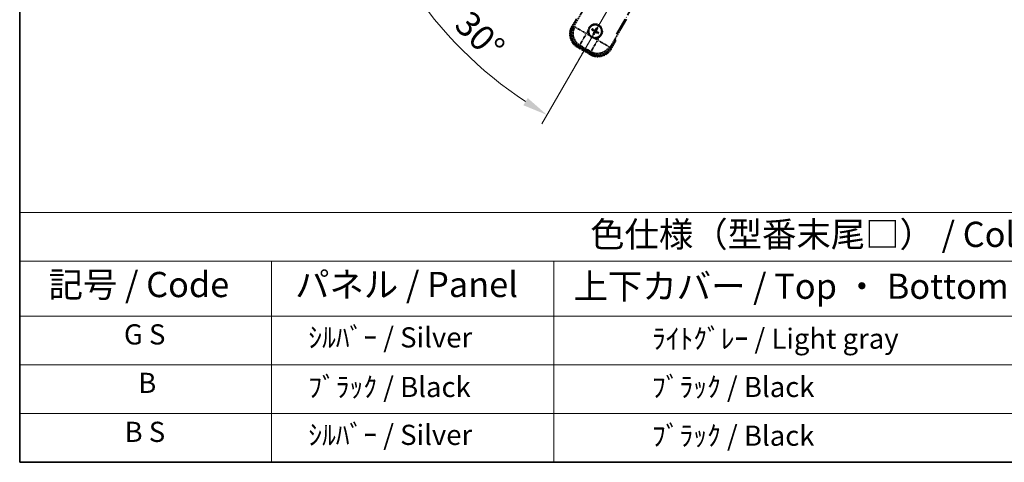
# Model space of a CAD drawing. Units: millimetres. Extents: x -1 to 9649, y 4 to 1690.
# Drawn here: x -1 to 585, y 4 to 267 of the extents above; entities that cross this region are included whole.
import ezdxf

# ---------------------------------------------------------------- set-up
doc = ezdxf.new("R2010")
doc.units = ezdxf.units.MM
doc.linetypes.add('DASH_DOUBLE_DOT', pattern=[0.4398, 0.24, -0.06, 0.0098, -0.06, 0.01, -0.06])
doc.linetypes.add('LONG_DASH_DOTTED', pattern=[0.61, 0.48, -0.06, 0.01, -0.06])
for name, color, linetype, lineweight in [('Border (ISO)', 7, 'Continuous', 35), ('Dimension (ISO)', 7, 'Continuous', 18), ('Overlay (ISO)', 7, 'LONG_DASH_DOTTED', 35), ('Sketch Geometry (ISO)', 7, 'Continuous', 18), ('Symbol (ISO)', 7, 'Continuous', 18)]:
    doc.layers.add(name, color=color, linetype=linetype, lineweight=lineweight)
doc.styles.add('Note Text (TK)', font='MS PGothic.ttf')
doc.styles.add('Note Text (TK2)', font='MS PGothic.ttf')
doc.dimstyles.new('Default - Method 1b (TK)', dxfattribs={"dimscale": 6, "dimtxt": 2.5, "dimasz": 2.5, "dimexe": 1, "dimexo": 1.5, "dimgap": 1, "dimtad": 1, "dimtoh": 1, "dimrnd": 1e-08, "dimdsep": 46, "dimtxsty": 'Note Text (TK)', "dimcen": 0.09, "dimdle": 5, "dimclrd": 100, "dimclre": 100, "dimclrt": 7, "dimadec": 1, "dimazin": 1, "dimtfac": 1, "dimtmove": 0, "dimatfit": 3, "dimfxl": 1, "dimtolj": 1, "dimlwd": -1, "dimlwe": -1, "dimarcsym": 0})

# ---------------------------------------------------------------- blocks, each defined once
blk = doc.blocks.new('図面枠 tk図枠')
at = {"layer": 'Border (ISO)'}
for p, q in [((14.5, 289), (14.5, 8)), ((14.5, 8), (405.5, 8))]:
    blk.add_line(p, q, dxfattribs=at)
blk = doc.blocks.new('テーブル1')
at = {"layer": 'Symbol (ISO)'}
for p, q in [((14.5, 32.76), (224.5, 32.76)), ((14.5, 32.76), (14.5, 27.939)), ((14.5, 27.939), (224.5, 27.939)), ((14.5, 27.939), (14.5, 22.498)), ((39.5, 27.939), (39.5, 22.498)), ((67.5, 27.939), (67.5, 22.498)), ((14.5, 22.498), (224.5, 22.498)), ((14.5, 22.498), (14.5, 8)), ((39.5, 22.498), (39.5, 8)), ((67.5, 22.498), (67.5, 8)), ((14.5, 17.665), (224.5, 17.665)), ((14.5, 12.833), (224.5, 12.833)), ((14.5, 8), (224.5, 8))]:
    blk.add_line(p, q, dxfattribs=at)
at = {"layer": 'Symbol (ISO)', "color": 7, "attachment_point": 7}
for s, insert, char_height, style in [('色仕様（型番末尾□） / Color type (End of product number□)', (71.117, 28.573), 2.5, 'Note Text (TK)'), ('記号 / Code', (17.364, 23.596), 2.5, 'Note Text (TK)'), ('パネル / Panel', (41.837, 23.603), 2.5, 'Note Text (TK)'), ('上下カバー / Top ・ Bottom cover', (69.466, 23.428), 2.5, 'Note Text (TK)'), ('G S', (24.843, 19.058), 2, 'Note Text (TK2)'), ('    ｼﾙﾊﾞｰ / Silver', (40.7, 18.76), 2, 'Note Text (TK2)'), ('              ﾗｲﾄｸﾞﾚｰ / Light gray', (68.7, 18.637), 2, 'Note Text (TK2)'), ('B', (26.264, 14.249), 2, 'Note Text (TK2)'), ('    ﾌﾞﾗｯｸ / Black', (40.7, 13.846), 2, 'Note Text (TK2)'), ('              ﾌﾞﾗｯｸ / Black', (68.7, 13.846), 2, 'Note Text (TK2)'), ('B S', (24.908, 9.393), 2, 'Note Text (TK2)'), ('    ｼﾙﾊﾞｰ / Silver', (40.7, 9.095), 2, 'Note Text (TK2)'), ('              ﾌﾞﾗｯｸ / Black', (68.7, 9.013), 2, 'Note Text (TK2)')]:
    blk.add_mtext(s, dxfattribs=dict(at, insert=insert, char_height=char_height, style=style))
blk = doc.blocks.new('*D41')
at = {"layer": 'Defpoints', "color": 0}
for p in [(427.22, 417.14), (435.02, 421.64), (430.52, 413.84), (248.1, 264.8)]:
    blk.add_point(p, dxfattribs=at)
at = {"layer": 'Dimension (ISO)', "color": 100}
for p, q in [((419.43, 412.64), (218.51, 296.64)), ((426.02, 406.05), (310.02, 205.13))]:
    blk.add_line(p, q, dxfattribs=at)
blk.add_arc((435.02, 421.64), 244, 213.52284, 236.47716, dxfattribs=at)
for points in [[(229.48, 285.57), (233.73, 288.2), (223.71, 299.64)], [(301.58, 220.35), (298.95, 216.1), (313.02, 210.33)]]:
    blk.add_solid(points, dxfattribs=at)
at = {"layer": 'Dimension (ISO)', "color": 7, "insert": (262.38, 268.29), "char_height": 15, "attachment_point": 4, "rotation": 315, "style": 'Note Text (TK)'}
blk.add_mtext('\\A1;30°', dxfattribs=at)

msp = doc.modelspace()

# ---------------------------------------------------------------- linework, layer by layer
at = {"layer": 'Overlay (ISO)', "ltscale": 21.371948}
msp.add_line((354.4245, 258.3976), (432.6458, 393.8809), dxfattribs=at)
at = {"layer": 'Overlay (ISO)', "ltscale": 2.154545}
for p, q in [((328.6747, 262.4508), (338.6899, 279.7977)), ((360.3406, 267.2977), (350.3253, 249.9508))]:
    msp.add_line(p, q, dxfattribs=at)
at = {"layer": 'Overlay (ISO)', "ltscale": 0.574839}
for p, q in [((330.4963, 267.606), (327.8239, 262.9772)), ((351.2066, 249.4772), (353.879, 254.106))]:
    msp.add_line(p, q, dxfattribs=at)
at = {"layer": 'Overlay (ISO)', "ltscale": 0.500769}
for p, q in [((328.3862, 262.9512), (330.7144, 266.9837)), ((353.231, 253.9837), (350.9029, 249.9512))]:
    msp.add_line(p, q, dxfattribs=at)
at = {"layer": 'Overlay (ISO)', "ltscale": 0.075936}
for p, q in [((328.2229, 262.7468), (327.8252, 262.9764)), ((331.3485, 251.082), (331.1189, 250.6843)), ((339.1427, 246.582), (338.9131, 246.1843)), ((350.8075, 249.7076), (351.2052, 249.4779))]:
    msp.add_line(p, q, dxfattribs=at)
at = {"layer": 'Overlay (ISO)', "ltscale": 0.750765}
for p, q in [((329.5486, 262.685), (328.7207, 262.4631)), ((331.6378, 251.5765), (332.4657, 251.7984)), ((339.2045, 247.9077), (339.4264, 247.0797)), ((350.313, 249.9968), (350.0912, 250.8247))]:
    msp.add_line(p, q, dxfattribs=at)
at = {"layer": 'Overlay (ISO)', "ltscale": 1.148884}
for p, q in [((329.6583, 262.6605), (335.983, 259.009)), ((336.2, 258.1991), (332.5485, 251.8744)), ((339.229, 248.0174), (342.8806, 254.3421)), ((343.6904, 254.5591), (350.0151, 250.9075))]:
    msp.add_line(p, q, dxfattribs=at)
at = {"layer": 'Overlay (ISO)', "ltscale": 0.200505}
for p, q in [((336.5482, 258.8022), (337.4807, 260.4173)), ((338.2012, 257.7283), (336.5862, 258.6607)), ((343.0873, 254.9073), (341.4722, 255.8398)), ((344.1613, 256.5603), (343.2288, 254.9452))]:
    msp.add_line(p, q, dxfattribs=at)
at = {"layer": 'Overlay (ISO)', "ltscale": 0.136825}
for p, q in [((339.8408, 260.8853), (340.3672, 260.6719)), ((340.592, 261.0612), (340.144, 261.4104)), ((340.8284, 258.951), (340.4792, 258.5031)), ((341.0042, 258.1999), (341.2176, 258.7263)), ((342.5262, 262.0487), (342.3129, 261.5223)), ((342.7021, 261.2976), (343.0513, 261.7455)), ((342.9385, 259.1874), (343.3865, 258.8382)), ((343.6896, 259.3633), (343.1632, 259.5766))]:
    msp.add_line(p, q, dxfattribs=at)
at = {"layer": 'Overlay (ISO)', "ltscale": 0.190653}
for p, q in [((340.9672, 260.1444), (341.0495, 260.2752)), ((341.0841, 259.7079), (341.2208, 259.6357)), ((341.3488, 260.8054), (341.2767, 260.6687)), ((341.7452, 259.3262), (341.6143, 259.4085)), ((341.7853, 260.9224), (341.9161, 260.8401)), ((342.1816, 259.4432), (342.2538, 259.5799)), ((342.4463, 260.5407), (342.3097, 260.6129)), ((342.5633, 260.1042), (342.481, 259.9734))]:
    msp.add_line(p, q, dxfattribs=at)
at = {"layer": 'Overlay (ISO)', "ltscale": 0.968017}
msp.add_line((331.1181, 250.6829), (338.9123, 246.1829), dxfattribs=at)
at = {"layer": 'Overlay (ISO)', "ltscale": 0.974566}
msp.add_line((339.4387, 247.0338), (331.5918, 251.5642), dxfattribs=at)
at = {"layer": 'Overlay (ISO)', "ltscale": 0.871205}
msp.add_line((338.7726, 246.841), (331.7578, 250.891), dxfattribs=at)
at = {"layer": 'Overlay (ISO)', "ltscale": 0.746709}
msp.add_line((332.8457, 251.6178), (338.8582, 248.1465), dxfattribs=at)
at = {"layer": 'Overlay (ISO)', "ltscale": 2.703392}
msp.add_circle((341.7652, 260.1243), 4, dxfattribs=at)
at = {"layer": 'Overlay (ISO)', "ltscale": 2.594263}
msp.add_circle((341.7652, 260.1243), 3.8385, dxfattribs=at)
at = {"layer": 'Overlay (ISO)', "ltscale": 1.039839}
msp.add_arc((341.7652, 260.1243), 4.25, 354.8332004, 125.1667996, dxfattribs=at)
at = {"layer": 'Overlay (ISO)', "ltscale": 1.520614}
for centre, start, end in [((335.6181, 258.4772), 150, 240), ((343.4123, 253.9772), 240, 330)]:
    msp.add_arc(centre, 9, start, end, dxfattribs=at)
at = {"layer": 'Overlay (ISO)', "ltscale": 1.292507}
for centre, start, end in [((335.6181, 258.4772), 154.5, 235.5), ((343.4123, 253.9772), 244.5, 325.5)]:
    msp.add_arc(centre, 8.5, start, end, dxfattribs=at)
at = {"layer": 'Overlay (ISO)', "ltscale": 0.321724}
for start, end in [(174.8332004, 215.1667996), (264.8332004, 305.1667996)]:
    msp.add_arc((341.7652, 260.1243), 4.25, start, end, dxfattribs=at)
at = {"layer": 'Overlay (ISO)', "ltscale": 0.058668}
for start, end in [(142.9985176, 157.0014824), (232.9985176, 247.0014824), (52.9985176, 67.0014824), (322.9985176, 337.0014824)]:
    msp.add_arc((341.7652, 260.1243), 2.2354, start, end, dxfattribs=at)
at = {"layer": 'Overlay (ISO)', "ltscale": 0.05881}
for start, end in [(142.4185943, 157.5814057), (232.4185943, 247.5814057), (52.4185943, 67.5814057), (322.4185943, 337.5814057)]:
    msp.add_arc((341.7652, 260.1243), 2.0694, start, end, dxfattribs=at)
at = {"layer": 'Overlay (ISO)', "ltscale": 0.048427}
for start, end in [(141.3922811, 158.6077189), (231.3922811, 248.6077189), (51.3922811, 68.6077189), (321.3922811, 338.6077189)]:
    msp.add_arc((341.7652, 260.1243), 1.5014, start, end, dxfattribs=at)
at = {"layer": 'Overlay (ISO)', "ltscale": 0.076064}
msp.add_arc((337.0052, 251.8797), 16.52, 8.2373641, 10.6930661, dxfattribs=at)
at = {"layer": 'Overlay (ISO)', "ltscale": 0.166859}
msp.add_arc((337.0052, 251.8797), 17.02, 7.5158892, 12.7409193, dxfattribs=at)
at = {"layer": 'Overlay (ISO)', "ltscale": 1.346962}
for centre, major_axis in [((335.6599, 258.4884), (-7.7863, -2.0863)), ((343.4012, 254.0189), (2.0863, -7.7863))]:
    msp.add_ellipse(centre, major_axis=major_axis, ratio=0.99243251, start_param=5.50158524, end_param=7.06478537, dxfattribs=at)
at = {"layer": 'Overlay (ISO)', "ltscale": 1.210588}
for centre, major_axis in [((336.4964, 258.7125), (2.0706, -7.7274)), ((343.177, 254.8555), (7.7274, 2.0706))]:
    msp.add_ellipse(centre, major_axis=major_axis, ratio=0.99243251, start_param=4.00894892, end_param=5.41582904, dxfattribs=at)
at = {"layer": 'Overlay (ISO)', "ltscale": 0.167573}
for centre, major_axis, start_param, end_param in [((341.8433, 260.2485), (5.5008, -3.4598), 4.36672138, 4.60659097), ((341.6967, 259.9946), (-5.7466, 3.0339), 4.81818699, 5.05805658), ((341.895, 260.0558), (-3.0339, -5.7466), 4.81818699, 5.05805658), ((341.6411, 260.2024), (3.4598, 5.5008), 4.36672138, 4.60659097), ((341.8894, 260.0462), (-3.4598, -5.5008), 4.36672138, 4.60659097), ((341.8337, 260.254), (5.7466, -3.0339), 4.81818699, 5.05805658), ((341.6355, 260.1928), (3.0339, 5.7466), 4.81818699, 5.05805658), ((341.6871, 260.0001), (-5.5008, 3.4598), 4.36672138, 4.60659097)]:
    msp.add_ellipse(centre, major_axis=major_axis, ratio=0.08715574, start_param=start_param, end_param=end_param, dxfattribs=at)
at = {"layer": 'Overlay (ISO)', "ltscale": 0.396154}
for points in [[(337.5325, 260.507), (337.541, 260.6008), (337.5526, 260.6945), (337.6501, 261.3113), (337.836, 261.8187), (338.3332, 262.6799), (338.6797, 263.0946), (339.1651, 263.4874), (339.2404, 263.5443), (339.3174, 263.5986)], [(345.998, 259.7416), (345.9895, 259.6477), (345.9779, 259.554), (345.8804, 258.9373), (345.6944, 258.4299), (345.1972, 257.5687), (344.8508, 257.154), (344.3654, 256.7612), (344.2901, 256.7043), (344.2131, 256.65)], [(341.3825, 255.8916), (341.2887, 255.9), (341.195, 255.9117), (340.5782, 256.0091), (340.0708, 256.1951), (339.2097, 256.6923), (338.7949, 257.0387), (338.4021, 257.5241), (338.3452, 257.5995), (338.2909, 257.6765)]]:
    msp.add_open_spline(points, degree=3, knots=[4.535339596, 4.535339596, 4.535339596, 4.535339596, 4.561894963, 4.561894963, 4.711051305, 4.711051305, 4.860207647, 4.860207647, 4.886763014, 4.886763014, 4.886763014, 4.886763014], dxfattribs=at)
at = {"layer": 'Overlay (ISO)', "ltscale": 0.021122}
for points, knots in [([(339.8408, 260.8853), (339.835, 260.8877), (339.8267, 260.8916), (339.8078, 260.9013), (339.7932, 260.9093), (339.7664, 260.9248), (339.7495, 260.9351), (339.7225, 260.952), (339.7079, 260.9615), (339.6958, 260.9697)], [0.0459372434, 0.0459372434, 0.0459372434, 0.0459372434, 0.0499619147, 0.0499619147, 0.0549494088, 0.0549494088, 0.0600073503, 0.0600073503, 0.0644982316, 0.0644982316, 0.0644982316, 0.0644982316]), ([(339.9984, 261.4938), (340.0115, 261.4873), (340.027, 261.4795), (340.0552, 261.4646), (340.0726, 261.455), (340.0994, 261.4396), (340.1136, 261.431), (340.1315, 261.4195), (340.139, 261.4142), (340.144, 261.4104)], [0.0156348301, 0.0156348301, 0.0156348301, 0.0156348301, 0.0201257115, 0.0201257115, 0.0251836529, 0.0251836529, 0.0301711471, 0.0301711471, 0.0341958184, 0.0341958184, 0.0341958184, 0.0341958184]), ([(340.3958, 258.3575), (340.4022, 258.3706), (340.4101, 258.3861), (340.4249, 258.4142), (340.4345, 258.4316), (340.4499, 258.4585), (340.4585, 258.4727), (340.47, 258.4905), (340.4753, 258.4981), (340.4792, 258.5031)], [0.0156348301, 0.0156348301, 0.0156348301, 0.0156348301, 0.0201257115, 0.0201257115, 0.0251836529, 0.0251836529, 0.0301711471, 0.0301711471, 0.0341958184, 0.0341958184, 0.0341958184, 0.0341958184]), ([(341.0042, 258.1999), (341.0019, 258.194), (340.9979, 258.1857), (340.9882, 258.1668), (340.9802, 258.1523), (340.9647, 258.1255), (340.9544, 258.1085), (340.9375, 258.0816), (340.928, 258.067), (340.9199, 258.0549)], [0.0459372434, 0.0459372434, 0.0459372434, 0.0459372434, 0.0499619147, 0.0499619147, 0.0549494088, 0.0549494088, 0.0600073503, 0.0600073503, 0.0644982316, 0.0644982316, 0.0644982316, 0.0644982316]), ([(342.5262, 262.0487), (342.5286, 262.0545), (342.5325, 262.0629), (342.5422, 262.0818), (342.5502, 262.0963), (342.5658, 262.1231), (342.576, 262.1401), (342.593, 262.167), (342.6024, 262.1816), (342.6106, 262.1937)], [0.0459372434, 0.0459372434, 0.0459372434, 0.0459372434, 0.0499619147, 0.0499619147, 0.0549494088, 0.0549494088, 0.0600073503, 0.0600073503, 0.0644982316, 0.0644982316, 0.0644982316, 0.0644982316]), ([(343.1347, 261.8911), (343.1283, 261.878), (343.1204, 261.8625), (343.1055, 261.8344), (343.096, 261.817), (343.0805, 261.7901), (343.0719, 261.7759), (343.0604, 261.7581), (343.0552, 261.7505), (343.0513, 261.7455)], [0.0156348301, 0.0156348301, 0.0156348301, 0.0156348301, 0.0201257115, 0.0201257115, 0.0251836529, 0.0251836529, 0.0301711471, 0.0301711471, 0.0341958184, 0.0341958184, 0.0341958184, 0.0341958184]), ([(343.532, 258.7548), (343.5189, 258.7612), (343.5034, 258.7691), (343.4753, 258.784), (343.4579, 258.7935), (343.4311, 258.809), (343.4169, 258.8176), (343.399, 258.8291), (343.3915, 258.8343), (343.3865, 258.8382)], [0.0156348301, 0.0156348301, 0.0156348301, 0.0156348301, 0.0201257115, 0.0201257115, 0.0251836529, 0.0251836529, 0.0301711471, 0.0301711471, 0.0341958184, 0.0341958184, 0.0341958184, 0.0341958184]), ([(343.6896, 259.3633), (343.6955, 259.3609), (343.7038, 259.357), (343.7227, 259.3473), (343.7372, 259.3393), (343.764, 259.3238), (343.781, 259.3135), (343.808, 259.2965), (343.8225, 259.2871), (343.8346, 259.2789)], [0.0459372434, 0.0459372434, 0.0459372434, 0.0459372434, 0.0499619147, 0.0499619147, 0.0549494088, 0.0549494088, 0.0600073503, 0.0600073503, 0.0644982316, 0.0644982316, 0.0644982316, 0.0644982316])]:
    msp.add_open_spline(points, degree=3, knots=knots, dxfattribs=at)
at = {"layer": 'Overlay (ISO)', "ltscale": 0.095651}
for points, weights in [([(340.3672, 260.6719), (340.8309, 260.4093), (341.054, 260.2824)], [1, 1.44871715606, 1.83096126169]), ([(341.2727, 260.6611), (341.0512, 260.791), (340.592, 261.0612)], [1.83096126169, 1.44871715606, 1]), ([(341.2284, 259.6317), (341.0986, 259.4102), (340.8284, 258.951)], [1.83096126169, 1.44871715606, 1]), ([(341.2176, 258.7263), (341.4802, 259.1899), (341.6071, 259.4131)], [1, 1.44871715606, 1.83096126169]), ([(342.3129, 261.5223), (342.0503, 261.0587), (341.9234, 260.8355)], [1, 1.44871715606, 1.83096126169]), ([(342.2578, 259.5875), (342.4793, 259.4576), (342.9385, 259.1874)], [1.83096126169, 1.44871715606, 1]), ([(342.3021, 260.6169), (342.4319, 260.8383), (342.7021, 261.2976)], [1.83096126169, 1.44871715606, 1]), ([(343.1632, 259.5766), (342.6996, 259.8392), (342.4764, 259.9661)], [1, 1.44871715606, 1.83096126169])]:
    msp.add_rational_spline(points, weights, degree=2, dxfattribs=at)
at = {"layer": 'Overlay (ISO)', "ltscale": 0.05194}
for points in [[(340.9626, 260.1371), (340.9966, 260.1153), (341.0287, 260.0852), (341.0782, 260.0148), (341.0957, 259.9743), (341.1138, 259.8951), (341.1156, 259.851), (341.1029, 259.7745), (341.0917, 259.7414), (341.0765, 259.7119)], [(341.778, 260.9269), (341.7562, 260.8929), (341.7262, 260.8609), (341.6557, 260.8113), (341.6153, 260.7938), (341.536, 260.7757), (341.492, 260.7739), (341.4154, 260.7866), (341.3823, 260.7978), (341.3528, 260.813)], [(341.7524, 259.3217), (341.7743, 259.3556), (341.8043, 259.3877), (341.8748, 259.4373), (341.9152, 259.4548), (341.9944, 259.4729), (342.0385, 259.4747), (342.1151, 259.462), (342.1482, 259.4508), (342.1776, 259.4356)], [(342.5679, 260.1115), (342.5339, 260.1333), (342.5018, 260.1633), (342.4522, 260.2338), (342.4348, 260.2743), (342.4167, 260.3535), (342.4149, 260.3976), (342.4275, 260.4741), (342.4387, 260.5072), (342.4539, 260.5367)]]:
    msp.add_open_spline(points, degree=3, knots=[0, 0, 0, 0, 0.0121827904, 0.0121827904, 0.0243655807, 0.0243655807, 0.0365656453, 0.0365656453, 0.0463302673, 0.0463302673, 0.0463302673, 0.0463302673], dxfattribs=at)
at = {"layer": 'Overlay (ISO)', "ltscale": 0.085486}
for points in [[(341.054, 260.2824), (341.0934, 260.2601), (341.1299, 260.2317), (341.1858, 260.1748), (341.2111, 260.1428), (341.2525, 260.0715), (341.2687, 260.0322), (341.2892, 259.9558), (341.2948, 259.9136), (341.2945, 259.8312), (341.2887, 259.7909), (341.2687, 259.7136), (341.2513, 259.6708), (341.2284, 259.6317)], [(341.9234, 260.8355), (341.901, 260.7961), (341.8727, 260.7596), (341.8157, 260.7037), (341.7837, 260.6785), (341.7125, 260.637), (341.6732, 260.6208), (341.5967, 260.6003), (341.5546, 260.5947), (341.4721, 260.595), (341.4318, 260.6008), (341.3545, 260.6208), (341.3118, 260.6382), (341.2727, 260.6611)], [(341.6071, 259.4131), (341.6295, 259.4525), (341.6578, 259.489), (341.7147, 259.5449), (341.7468, 259.5701), (341.818, 259.6116), (341.8573, 259.6278), (341.9338, 259.6482), (341.9759, 259.6539), (342.0583, 259.6536), (342.0987, 259.6477), (342.1759, 259.6278), (342.2187, 259.6104), (342.2578, 259.5875)], [(342.4764, 259.9661), (342.437, 259.9885), (342.4006, 260.0169), (342.3447, 260.0738), (342.3194, 260.1058), (342.278, 260.177), (342.2618, 260.2164), (342.2413, 260.2928), (342.2356, 260.335), (342.2359, 260.4174), (342.2418, 260.4577), (342.2617, 260.535), (342.2792, 260.5778), (342.3021, 260.6169)]]:
    msp.add_open_spline(points, degree=3, knots=[0.2183706741, 0.2183706741, 0.2183706741, 0.2183706741, 0.2324387752, 0.2324387752, 0.2443116158, 0.2443116158, 0.2561844563, 0.2561844563, 0.2680572968, 0.2680572968, 0.2799301374, 0.2799301374, 0.2939982384, 0.2939982384, 0.2939982384, 0.2939982384], dxfattribs=at)
at = {"layer": 'Overlay (ISO)', "ltscale": 0.086815}
msp.add_open_spline([(353.3604, 254.2077), (353.3615, 254.2075), (353.3626, 254.2073), (353.4012, 254.1998), (353.4386, 254.1925), (353.5118, 254.1783), (353.5474, 254.1713), (353.6417, 254.1529), (353.6966, 254.1421), (353.786, 254.1244), (353.8206, 254.1176), (353.8671, 254.1083), (353.879, 254.106), (353.879, 254.106)], degree=3, knots=[-0.0003347789, -0.0003347789, -0.0003347789, -0.0003347789, 0, 0, 0.011463002, 0.011463002, 0.0228675214, 0.0228675214, 0.0430502261, 0.0430502261, 0.0621538264, 0.0621538264, 0.0807455701, 0.0807455701, 0.0807455701, 0.0807455701], dxfattribs=at)
at = {"layer": 'Sketch Geometry (ISO)', "color": 4, "linetype": 'DASH_DOUBLE_DOT', "lineweight": 18, "ltscale": 9.052937}
msp.add_line((435.0152, 421.638), (327.5152, 235.4426), dxfattribs=at)

# ---------------------------------------------------------------- block references
at = {"xscale": 6, "yscale": 6, "zscale": 6}
for name in ['図面枠 tk図枠', 'テーブル1']:
    msp.add_blockref(name, (-87.9352, -44.3371), dxfattribs=at)

# ---------------------------------------------------------------- dimensions: what is measured, and where the dimension line sits
at = {"layer": 'Dimension (ISO)', "color": 100}
dim = msp.add_angular_dim_3p(base=(248.1004, 264.7979), center=(435.0152, 421.638), p1=(427.221, 417.138), p2=(430.5152, 413.8438), dimstyle='Default - Method 1b (TK)', override={"dimgap": 1, "dimtoh": 0, "dimadec": 0, "dimtol": 0, "dimlim": 0, "dimtp": 0, "dimtm": 0, "dimtdec": 0}, dxfattribs=at)
dim.commit()
dim.dimension.update_dxf_attribs({"geometry": '*D41', "text_midpoint": (262.4812, 249.104), "dimtype": 165})

doc.saveas('drawing.dxf')
